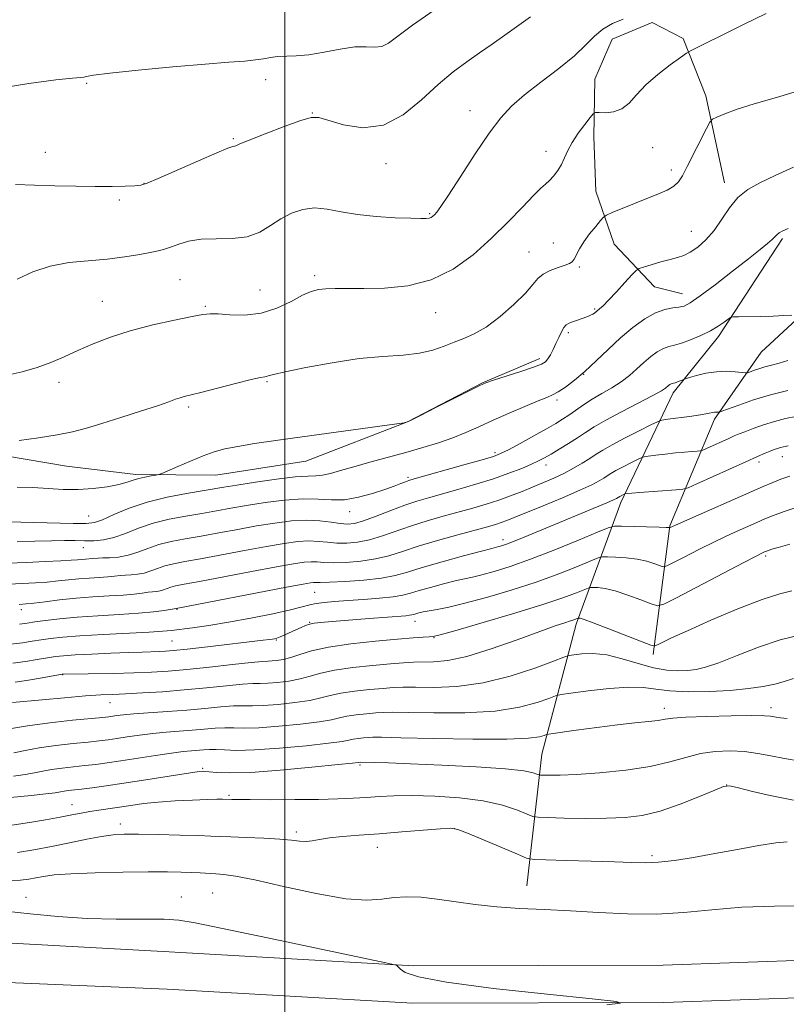
# Model space of a CAD drawing. Extents: x 2142300 to 2145200, y 312300 to 315200.
# Drawn here: x 2143936 to 2144121, y 314008 to 314246 of the extents above; entities that cross this region are included whole.
import ezdxf

# ---------------------------------------------------------------- set-up
doc = ezdxf.new("R2010")
doc.units = 0
doc.header["$MEASUREMENT"] = 0
for name, color, linetype, lineweight in [('DTM HARD BREAKLINE', 7, 'Continuous', 0), ('DTM SPOT ELEVATION', 2, 'Continuous', 13), ('GRID LINE', 7, 'Continuous', 0), ('INDEX CONTOUR', 41, 'Continuous', 13), ('INTERMEDIATE CONTOUR', 44, 'Continuous', 0)]:
    doc.layers.add(name, color=color, linetype=linetype, lineweight=lineweight)

msp = doc.modelspace()

# ---------------------------------------------------------------- linework, layer by layer
at = {"layer": 'DTM HARD BREAKLINE'}
for points in [[(2144105.94, 314206.41, 1161.45), (2144101.49, 314227.38, 1159.45), (2144096.02, 314241.22, 1157.56), (2144088.51, 314245.07, 1156.53), (2144078.93, 314241.07, 1156.67), (2144074.74, 314231.42, 1156.99), (2144074.51, 314217.53, 1158.74), (2144074.98, 314204.36, 1159.31), (2144079.37, 314191.57, 1160.8), (2144089.07, 314181.33, 1162.87), (2144095.85, 314179.61, 1163.26)], [(2144088.79, 314092.65, 1182.39), (2144092.79, 314123.67, 1175.9), (2144103.6, 314149.41, 1170.35), (2144114.85, 314165.54, 1166.93), (2144127.57, 314177.4, 1165.72), (2144131.37, 314190.61, 1164.76), (2144132.63, 314209.14, 1162.8)], [(2144058.3, 314036.83, 1195.24), (2144061.94, 314068.56, 1189.01), (2144070.21, 314099.97, 1182.39), (2144080.99, 314129.27, 1174.48), (2144093.57, 314155.73, 1168.5), (2144104.49, 314169.36, 1166.43), (2144119.95, 314193, 1164.26)], [(2143862.24, 314138.72, 1161.8), (2143881.81, 314140.68, 1160.73), (2143896.74, 314144.37, 1159.59), (2143913.13, 314143.45, 1159.38), (2143927.39, 314141.44, 1160.2), (2143947.36, 314138.05, 1160.88), (2143964.12, 314136.06, 1161.66), (2143983.35, 314135.88, 1162.8), (2144005.04, 314139.28, 1162.76), (2144029.53, 314148.75, 1161.98), (2144047.61, 314158.17, 1161.94), (2144061.45, 314163.99, 1161.59)], [(2143741.29, 314044.34, 1199.84), (2143799.12, 314035.68, 1200.16), (2143851.89, 314028.71, 1200.38), (2143916.43, 314023.98, 1199.7), (2143972.13, 314020.88, 1199.02), (2144031.07, 314017.5, 1197.92), (2144091.2, 314017.68, 1197.78), (2144145.93, 314019.58, 1197.42), (2144221.3, 314027.33, 1197.81), (2144300.62, 314037.65, 1198.74), (2144364.8, 314044.28, 1198.84), (2144439.9, 314051.73, 1199.2), (2144528.82, 314060.34, 1201.05), (2144603.19, 314068.48, 1203.76), (2144679.87, 314075.59, 1206.89), (2144766.89, 314081.71, 1210.1), (2144849.77, 314085.71, 1213.55), (2144915.59, 314086.64, 1216.19), (2144983.27, 314085.09, 1218.57), (2145000, 314084.088, 1218.542)], [(2143741.07, 314034.42, 1199.97), (2143797.77, 314026.02, 1200.36), (2143850.89, 314019.01, 1200.58), (2143915.75, 314014.25, 1199.9), (2143971.68, 314011.89, 1199.22), (2144030.83, 314008.5, 1198.12), (2144091.37, 314008.68, 1197.98), (2144146.55, 314010.6, 1197.62), (2144222.34, 314018.39, 1198.01), (2144301.66, 314028.71, 1198.94), (2144365.71, 314035.33, 1199.04), (2144440.78, 314042.77, 1199.4), (2144529.74, 314051.39, 1201.25), (2144604.1, 314059.53, 1203.96), (2144680.6, 314066.62, 1207.09), (2144767.44, 314072.73, 1210.3), (2144850.03, 314075.96, 1213.75), (2144915.55, 314076.89, 1216.39), (2144982.87, 314075.35, 1218.77), (2145000, 314074.322, 1218.741)]]:
    msp.add_polyline3d(points, dxfattribs=at)
at = {"layer": 'DTM SPOT ELEVATION'}
for p in [(2143952.27, 314230.41, 1152.17), (2143995.4, 314231.29, 1152.43), (2144006.62, 314223.26, 1153.95), (2144044.66, 314223.84, 1155.39), (2143987.61, 314217.07, 1153.83), (2143942.31, 314213.77, 1153.22), (2144062.92, 314214.02, 1157.32), (2144088.63, 314214.84, 1158.99), (2144024.36, 314211.01, 1154.56), (2144093.2, 314209.47, 1159.55), (2143966.09, 314206.24, 1153.96), (2143960.13, 314202.28, 1154.28), (2144034.94, 314198.92, 1155.86), (2144098.02, 314194.69, 1161.2), (2144064.7, 314191.92, 1159.31), (2144058.83, 314189.74, 1159.18), (2144070.96, 314186.06, 1160.2), (2143974.74, 314183.03, 1156.97), (2144007.22, 314183.99, 1157.63), (2143994.04, 314180.54, 1157.01), (2143956.05, 314177.83, 1157.16), (2143980.85, 314176.61, 1157.8), (2144036.36, 314175.08, 1158.7), (2144074.67, 314175.96, 1161.83), (2144068.32, 314170.27, 1162.31), (2143995.68, 314158.47, 1160.16), (2144072.02, 314160.16, 1164), (2143945.56, 314158.28, 1158.52), (2144065.58, 314154.01, 1164.35), (2143976.8, 314152.35, 1160.29), (2144050.67, 314141.27, 1165.69), (2144119.94, 314140.36, 1174.7), (2144062.98, 314138.33, 1168.57), (2144114.28, 314139.08, 1174.39), (2144029.66, 314135.33, 1165.71), (2143952.69, 314126.04, 1163.08), (2144015.62, 314127.06, 1166.63), (2144052.62, 314120.35, 1173.5), (2143951.43, 314118.35, 1166.81), (2144115.87, 314116.36, 1180.28), (2144007.16, 314107.62, 1174.94), (2143936.52, 314103.42, 1172.51), (2143974.04, 314103.52, 1174.09), (2144006, 314100.35, 1177.92), (2144031.34, 314100.62, 1178.65), (2144035.98, 314096.67, 1180.08), (2143972.78, 314095.86, 1177.01), (2143997.93, 314096.09, 1178.13), (2143946.44, 314087.74, 1180.05), (2143957.85, 314080.96, 1182.79), (2144091.5, 314079.6, 1187.5), (2144117.19, 314079.78, 1187.58), (2144018.14, 314065.98, 1190.23), (2143980.22, 314065.14, 1189.81), (2144106.52, 314061.1, 1192.01), (2143986.54, 314058.61, 1191.79), (2143948.68, 314056.38, 1191.24), (2143960.36, 314051.71, 1193.48), (2144002.79, 314049.77, 1193.64), (2144040.95, 314050.58, 1194.06), (2144022.3, 314046.13, 1194.7), (2144088.48, 314044.08, 1193.68), (2143982.64, 314035.1, 1197.01), (2143937.61, 314034, 1197.25), (2143975.05, 314034.09, 1197.36)]:
    msp.add_point(p, dxfattribs=at)
at = {"layer": 'GRID LINE', "flags": 128}
msp.add_lwpolyline([(2144000, 312500), (2144000, 315000)], dxfattribs=at)
at = {"layer": 'INDEX CONTOUR', "flags": 128}
for points, elevation in [([(2144124.641, 314228.789), (2144118.517, 314226.955), (2144113.15, 314225.455), (2144108.99, 314224.129), (2144106.023, 314223.02), (2144104.124, 314222.223), (2144103.091, 314221.714), (2144102.445, 314221), (2144101.631, 314219.469), (2144097.016, 314210.339), (2144095.858, 314208.121), (2144094.885, 314206.644), (2144093.749, 314205.588), (2144092.16, 314204.665), (2144090.048, 314203.728), (2144084.312, 314201.417), (2144078.881, 314199.202), (2144077.532, 314198.622), (2144076.81, 314198.136), (2144076.093, 314197.324), (2144074.923, 314195.895), (2144073.476, 314194.058), (2144072.09, 314192.141), (2144071.029, 314190.434), (2144069.715, 314188.008), (2144069.238, 314187.356), (2144068.601, 314186.927), (2144067.533, 314186.524), (2144065.884, 314185.982), (2144063.98, 314185.269), (2144062.26, 314184.386), (2144061, 314183.299), (2144059.77, 314181.833), (2144057.975, 314179.774), (2144055.212, 314177.049), (2144051.868, 314174.125), (2144048.529, 314171.607), (2144045.648, 314169.931), (2144043.143, 314168.858), (2144040.799, 314167.986), (2144038.401, 314167.01), (2144035.709, 314166.037), (2144032.477, 314165.277), (2144028.492, 314164.851), (2144023.662, 314164.525), (2144017.927, 314163.982), (2144011.428, 314163.008), (2144005.105, 314161.831), (2144000.102, 314160.785), (2143997.233, 314160.13), (2143995.999, 314159.811), (2143995.579, 314159.691), (2143995.182, 314159.628), (2143994.167, 314159.438), (2143991.928, 314158.928), (2143988.152, 314157.988), (2143979.773, 314155.852), (2143975.729, 314154.846), (2143974.744, 314154.557), (2143973.685, 314154.177), (2143972.041, 314153.575), (2143969.32, 314152.634), (2143965.25, 314151.3), (2143960.493, 314149.783), (2143955.934, 314148.357), (2143952.191, 314147.232), (2143948.819, 314146.355), (2143945.103, 314145.604), (2143940.6, 314144.891), (2143935.952, 314144.248)], 1160), ([(2144121.207, 314156.324), (2144117.029, 314155.259), (2144112.949, 314154.011), (2144109.392, 314152.782), (2144105.343, 314151.285), (2144104.773, 314151.095), (2144104.573, 314151.082), (2144104.336, 314151.106), (2144103.985, 314151.113), (2144103.529, 314151.072), (2144101.896, 314150.751), (2144100.151, 314150.451), (2144097.55, 314150.065), (2144092.296, 314149.345), (2144090.89, 314149.127), (2144089.829, 314148.775), (2144088.205, 314147.99), (2144085.404, 314146.587), (2144082.001, 314144.855), (2144078.869, 314143.201), (2144076.646, 314141.924), (2144075.041, 314140.903), (2144073.532, 314139.91), (2144071.702, 314138.771), (2144069.567, 314137.536), (2144067.25, 314136.313), (2144064.852, 314135.18), (2144062.383, 314134.111), (2144059.831, 314133.054), (2144057.182, 314131.971), (2144054.424, 314130.89), (2144051.545, 314129.849), (2144048.523, 314128.877), (2144045.313, 314127.936), (2144038.156, 314125.959), (2144034.323, 314124.859), (2144030.532, 314123.671), (2144023.552, 314121.216), (2144020.419, 314120.265), (2144017.543, 314119.684), (2144014.913, 314119.443), (2144012.514, 314119.469), (2144010.304, 314119.675), (2144008.13, 314119.913), (2144005.81, 314120.023), (2144003.143, 314119.868), (2143999.842, 314119.425), (2143995.6, 314118.697), (2143990.313, 314117.72), (2143979.65, 314115.721), (2143975.875, 314115.037), (2143973.168, 314114.518), (2143971.104, 314114.006), (2143969.317, 314113.395), (2143967.672, 314112.772), (2143966.091, 314112.27), (2143964.523, 314111.985), (2143963.003, 314111.853), (2143961.594, 314111.768), (2143960.308, 314111.65), (2143958.964, 314111.501), (2143957.332, 314111.349), (2143955.256, 314111.208), (2143952.862, 314111.058), (2143950.351, 314110.868), (2143947.87, 314110.621), (2143945.373, 314110.35), (2143942.756, 314110.104), (2143939.929, 314109.916), (2143933.443, 314109.573)], 1170), ([(2144121.728, 314119.212), (2144118.94, 314118.451), (2144117.365, 314117.986), (2144116.117, 314117.566), (2144115.608, 314117.359), (2144115.132, 314117.137), (2144113.732, 314116.429), (2144110.606, 314114.804), (2144094.285, 314106.199), (2144091.383, 314104.732), (2144089.832, 314104.38), (2144088.307, 314104.844), (2144085.812, 314105.815), (2144082.695, 314106.963), (2144079.639, 314107.948), (2144077.201, 314108.517), (2144075.444, 314108.747), (2144074.31, 314108.802), (2144073.668, 314108.796), (2144073.104, 314108.656), (2144070.279, 314107.5), (2144067.041, 314106.3), (2144061.929, 314104.595), (2144054.84, 314102.418), (2144047.241, 314100.173), (2144040.988, 314098.362), (2144037.419, 314097.35), (2144035.783, 314096.953), (2144034.811, 314096.851), (2144033.38, 314096.765), (2144030.959, 314096.598), (2144027.163, 314096.293), (2144021.86, 314095.81), (2144015.932, 314095.159), (2144010.51, 314094.365), (2144006.461, 314093.472), (2144003.591, 314092.595), (2144001.439, 314091.875), (2143999.628, 314091.411), (2143998.114, 314091.167), (2143996.938, 314091.068), (2143995.994, 314091.034), (2143994.588, 314090.951), (2143991.878, 314090.697), (2143987.351, 314090.2), (2143981.807, 314089.579), (2143976.371, 314089.004), (2143971.859, 314088.603), (2143967.849, 314088.354), (2143963.603, 314088.194), (2143958.674, 314088.073), (2143946.514, 314087.857), (2143946.369, 314087.838), (2143941.55, 314087.004), (2143938.198, 314086.435), (2143934.977, 314085.918)], 1180), ([(2144124.215, 314066.848), (2144120.456, 314067.51), (2144117.104, 314068.177), (2144113.992, 314068.767), (2144110.819, 314069.19), (2144107.368, 314069.36), (2144103.749, 314069.216), (2144100.157, 314068.698), (2144096.66, 314067.796), (2144092.823, 314066.69), (2144088.084, 314065.607), (2144082.159, 314064.735), (2144075.871, 314064.104), (2144070.317, 314063.705), (2144066.353, 314063.518), (2144063.838, 314063.474), (2144062.396, 314063.493), (2144061.646, 314063.519), (2144061.225, 314063.593), (2144060.772, 314063.771), (2144059.836, 314064.098), (2144057.605, 314064.535), (2144053.177, 314065.021), (2144046.117, 314065.499), (2144037.865, 314065.928), (2144030.326, 314066.263), (2144024.991, 314066.474), (2144021.688, 314066.588), (2144018.344, 314066.662), (2144017.695, 314066.579), (2144016.35, 314066.429), (2144012.828, 314066.059), (2144006.527, 314065.421), (2143998.87, 314064.712), (2143991.785, 314064.192), (2143986.777, 314064.043), (2143983.643, 314064.155), (2143981.755, 314064.337), (2143980.446, 314064.419), (2143978.882, 314064.305), (2143976.189, 314063.921), (2143966.482, 314062.381), (2143961.232, 314061.56), (2143956.908, 314060.92), (2143953.558, 314060.46), (2143951.028, 314060.142), (2143947.811, 314059.771), (2143946.806, 314059.634), (2143945.919, 314059.476), (2143944.639, 314059.267), (2143942.381, 314058.979), (2143938.84, 314058.603), (2143931.356, 314057.874)], 1190)]:
    msp.add_lwpolyline(points, dxfattribs=dict(at, elevation=elevation))
at = {"layer": 'INTERMEDIATE CONTOUR', "flags": 128}
for points, elevation in [([(2144036.035, 314248.079), (2144030.753, 314244.407), (2144024.984, 314240.094), (2144023.362, 314239.289), (2144021.676, 314239.124), (2144019.59, 314239.224), (2144016.854, 314239.172), (2144013.347, 314238.677), (2144009.48, 314237.943), (2144005.795, 314237.301), (2144002.725, 314236.994), (2143998.252, 314236.839), (2143996.561, 314236.634), (2143994.898, 314236.333), (2143992.948, 314236.028), (2143990.341, 314235.771), (2143986.494, 314235.478), (2143980.771, 314235.027), (2143972.973, 314234.348), (2143964.657, 314233.566), (2143957.812, 314232.858), (2143953.897, 314232.363), (2143952.224, 314232.065), (2143951.577, 314231.916), (2143950.779, 314231.836), (2143948.846, 314231.663), (2143944.845, 314231.204), (2143938.326, 314230.334), (2143930.793, 314229.186)], 1152), ([(2144116.056, 314247.221), (2144110.553, 314244.587), (2144106.689, 314242.695), (2144099.713, 314239.213), (2144097.939, 314238.307), (2144096.812, 314237.636), (2144095.365, 314236.625), (2144092.912, 314234.855), (2144089.884, 314232.531), (2144086.99, 314230.015), (2144084.756, 314227.642), (2144082.967, 314225.644), (2144081.225, 314224.226), (2144079.259, 314223.513), (2144077.323, 314223.311), (2144075.798, 314223.344), (2144074.922, 314223.338), (2144074.348, 314223.021), (2144073.584, 314222.12), (2144072.288, 314220.472), (2144070.71, 314218.355), (2144069.255, 314216.154), (2144068.213, 314214.179), (2144067.445, 314212.434), (2144066.694, 314210.841), (2144065.776, 314209.356), (2144064.756, 314208.034), (2144063.763, 314206.956), (2144062.841, 314206.104), (2144061.691, 314205.069), (2144059.928, 314203.341), (2144057.267, 314200.563), (2144053.819, 314196.988), (2144049.798, 314193.018), (2144045.375, 314189.066), (2144040.55, 314185.565), (2144035.279, 314182.956), (2144029.621, 314181.534), (2144024.027, 314181.005), (2144019.052, 314180.931), (2144015.119, 314180.939), (2144012.136, 314180.925), (2144009.883, 314180.856), (2144008.104, 314180.671), (2144006.39, 314180.205), (2144004.3, 314179.271), (2144001.498, 314177.798), (2143998.096, 314176.186), (2143994.31, 314174.958), (2143990.4, 314174.483), (2143986.784, 314174.54), (2143983.918, 314174.759), (2143982.009, 314174.823), (2143980.264, 314174.626), (2143977.637, 314174.118), (2143973.41, 314173.268), (2143968.152, 314172.118), (2143962.762, 314170.73), (2143957.961, 314169.175), (2143953.794, 314167.54), (2143950.127, 314165.919), (2143946.814, 314164.398), (2143943.623, 314163.021), (2143940.306, 314161.823), (2143936.708, 314160.822), (2143933.047, 314159.969)], 1158), ([(2144059.189, 314246.429), (2144053.045, 314242.017), (2144050.002, 314239.856), (2144046.956, 314237.735), (2144043.857, 314235.6), (2144040.582, 314233.178), (2144036.986, 314230.143), (2144032.962, 314226.396), (2144028.531, 314222.761), (2144023.752, 314220.283), (2144018.779, 314219.685), (2144014.154, 314220.379), (2144008.213, 314222.128), (2144006.377, 314222.164), (2144003.846, 314221.459), (2143999.865, 314220.013), (2143995.301, 314218.251), (2143991.423, 314216.701), (2143989.176, 314215.765), (2143988.215, 314215.346), (2143987.869, 314215.215), (2143987.46, 314215.125), (2143986.286, 314214.73), (2143983.635, 314213.659), (2143979.163, 314211.719), (2143969.513, 314207.45), (2143966.843, 314206.317), (2143965.307, 314205.851), (2143963.835, 314205.704), (2143961.549, 314205.596), (2143958.349, 314205.507), (2143954.324, 314205.484), (2143949.619, 314205.559), (2143944.592, 314205.702), (2143939.653, 314205.87), (2143935.1, 314205.996)], 1154), ([(2144081.517, 314245.895), (2144078.965, 314244.811), (2144076.633, 314243.478), (2144074.647, 314241.791), (2144072.568, 314239.675), (2144069.809, 314237.063), (2144066.013, 314233.963), (2144061.739, 314230.68), (2144057.775, 314227.594), (2144054.673, 314224.899), (2144052.04, 314222.056), (2144049.246, 314218.34), (2144045.879, 314213.351), (2144042.398, 314207.984), (2144039.478, 314203.457), (2144037.619, 314200.678), (2144036.611, 314199.311), (2144036.07, 314198.707), (2144035.663, 314198.327), (2144035.262, 314198.053), (2144034.789, 314197.875), (2144034.103, 314197.784), (2144032.794, 314197.776), (2144030.388, 314197.84), (2144026.615, 314197.983), (2144022.057, 314198.262), (2144017.497, 314198.745), (2144013.554, 314199.435), (2144010.18, 314200.074), (2144007.158, 314200.342), (2144004.307, 314199.99), (2144001.597, 314199.069), (2143999.031, 314197.707), (2143996.564, 314196.073), (2143993.957, 314194.505), (2143990.919, 314193.382), (2143987.291, 314192.95), (2143983.425, 314192.905), (2143979.802, 314192.806), (2143976.81, 314192.33), (2143974.46, 314191.618), (2143972.666, 314190.926), (2143971.28, 314190.443), (2143969.866, 314190.08), (2143967.922, 314189.679), (2143965.068, 314189.132), (2143961.408, 314188.525), (2143957.176, 314187.993), (2143952.599, 314187.602), (2143947.93, 314187.138), (2143943.413, 314186.317), (2143939.261, 314184.946), (2143935.52, 314183.181)], 1156), ([(2144122.588, 314210.166), (2144118.172, 314208.15), (2144114.525, 314206.427), (2144111.601, 314204.768), (2144109.216, 314202.819), (2144107.187, 314200.345), (2144105.335, 314197.595), (2144103.479, 314194.935), (2144101.499, 314192.677), (2144099.514, 314190.904), (2144097.699, 314189.646), (2144096.151, 314188.88), (2144094.639, 314188.397), (2144092.85, 314187.938), (2144090.612, 314187.317), (2144088.305, 314186.637), (2144086.45, 314186.076), (2144085.376, 314185.711), (2144084.654, 314185.216), (2144083.666, 314184.168), (2144081.981, 314182.313), (2144079.932, 314180.081), (2144078.04, 314178.072), (2144076.708, 314176.743), (2144075.872, 314175.988), (2144074.633, 314174.964), (2144074.237, 314174.713), (2144073.705, 314174.457), (2144073.011, 314174.175), (2144070.053, 314173.086), (2144069.105, 314172.75), (2144068.379, 314172.481), (2144067.803, 314172.125), (2144067.265, 314171.492), (2144066.672, 314170.447), (2144066.026, 314169.104), (2144065.346, 314167.634), (2144064.658, 314166.198), (2144063.998, 314164.918), (2144063.403, 314163.905), (2144062.82, 314163.207), (2144061.831, 314162.627), (2144059.927, 314161.906), (2144056.846, 314160.875), (2144050.325, 314158.779), (2144048.488, 314158.166), (2144047.006, 314157.536), (2144044.723, 314156.396), (2144036.393, 314152.161), (2144032.523, 314150.208), (2144030.254, 314149.087), (2144029.293, 314148.64), (2144029.026, 314148.541), (2144028.775, 314148.495), (2144004.201, 314145.132), (2143997.851, 314144.243), (2143992.693, 314143.484), (2143988.652, 314142.82), (2143985.574, 314142.2), (2143982.986, 314141.491), (2143980.332, 314140.542), (2143977.254, 314139.279), (2143974.186, 314137.945), (2143970.385, 314136.254), (2143969.656, 314135.997), (2143968.945, 314135.867), (2143967.779, 314135.682), (2143966.3, 314135.41), (2143964.801, 314135.058), (2143963.459, 314134.632), (2143961.991, 314134.149), (2143960.001, 314133.625), (2143957.208, 314133.093), (2143953.83, 314132.648), (2143950.2, 314132.404), (2143946.587, 314132.43), (2143942.974, 314132.63), (2143939.278, 314132.866), (2143935.459, 314133.016)], 1162), ([(2144121.343, 314195.347), (2144120.023, 314194.814), (2144119.152, 314194.33), (2144118.589, 314193.886), (2144117.447, 314192.722), (2144116.359, 314191.756), (2144114.564, 314190.283), (2144111.783, 314188.072), (2144107.931, 314185.06), (2144103.734, 314181.823), (2144100.113, 314179.104), (2144097.733, 314177.456), (2144096.232, 314176.68), (2144094.992, 314176.393), (2144093.495, 314176.227), (2144091.627, 314175.879), (2144089.374, 314175.064), (2144086.746, 314173.572), (2144083.866, 314171.489), (2144080.878, 314168.978), (2144077.915, 314166.214), (2144075.046, 314163.432), (2144072.326, 314160.882), (2144069.819, 314158.772), (2144067.63, 314157.139), (2144065.869, 314155.979), (2144064.53, 314155.232), (2144063.123, 314154.61), (2144061.037, 314153.77), (2144057.871, 314152.464), (2144054.047, 314150.839), (2144050.196, 314149.139), (2144046.789, 314147.564), (2144043.666, 314146.14), (2144040.509, 314144.846), (2144037.052, 314143.658), (2144033.257, 314142.521), (2144029.138, 314141.371), (2144020.467, 314138.982), (2144016.599, 314137.888), (2144013.451, 314136.966), (2144010.981, 314136.272), (2144009.061, 314135.856), (2144007.458, 314135.718), (2144005.528, 314135.663), (2144002.526, 314135.446), (2143998.03, 314134.9), (2143992.92, 314134.168), (2143988.405, 314133.474), (2143985.309, 314132.974), (2143976.289, 314131.493), (2143971.606, 314130.597), (2143966.797, 314129.389), (2143962.448, 314127.883), (2143958.807, 314126.348), (2143956.044, 314125.118), (2143954.114, 314124.441), (2143952.124, 314124.211), (2143948.965, 314124.236), (2143933.242, 314124.584)], 1164), ([(2144122.24, 314174.494), (2144120.248, 314174.381), (2144117.675, 314174.27), (2144114.662, 314174.181), (2144109.373, 314174.075), (2144108.066, 314174.033), (2144107.412, 314173.883), (2144106.848, 314173.495), (2144105.905, 314172.782), (2144104.485, 314171.812), (2144102.581, 314170.695), (2144100.247, 314169.547), (2144097.792, 314168.508), (2144095.587, 314167.723), (2144093.892, 314167.269), (2144092.536, 314166.943), (2144091.238, 314166.471), (2144089.779, 314165.642), (2144088.18, 314164.485), (2144086.52, 314163.09), (2144084.848, 314161.547), (2144083.081, 314159.949), (2144081.101, 314158.39), (2144078.842, 314156.939), (2144076.445, 314155.563), (2144074.103, 314154.205), (2144071.974, 314152.833), (2144070.089, 314151.514), (2144068.443, 314150.344), (2144066.963, 314149.358), (2144065.305, 314148.355), (2144063.056, 314147.075), (2144059.997, 314145.372), (2144056.688, 314143.549), (2144053.882, 314142.022), (2144052.021, 314141.067), (2144050.296, 314140.396), (2144047.583, 314139.581), (2144043.185, 314138.33), (2144031.179, 314134.958), (2144029.91, 314134.58), (2144029.09, 314134.284), (2144027.987, 314133.852), (2144026.36, 314133.232), (2144024.089, 314132.416), (2144021.135, 314131.441), (2144017.784, 314130.533), (2144014.405, 314129.963), (2144011.236, 314129.897), (2144008.008, 314130.08), (2144004.324, 314130.152), (2143999.942, 314129.845), (2143995.253, 314129.249), (2143990.803, 314128.549), (2143986.977, 314127.89), (2143983.518, 314127.272), (2143980.009, 314126.66), (2143976.151, 314126.008), (2143972.126, 314125.237), (2143968.233, 314124.262), (2143964.715, 314123.054), (2143961.581, 314121.822), (2143958.783, 314120.83), (2143956.264, 314120.279), (2143953.942, 314120.073), (2143951.727, 314120.054), (2143949.488, 314120.078), (2143946.932, 314120.091), (2143943.731, 314120.06), (2143939.73, 314119.963), (2143935.479, 314119.822)], 1166), ([(2144121.262, 314163.566), (2144119.158, 314162.881), (2144117.336, 314162.395), (2144115.707, 314161.976), (2144114.216, 314161.527), (2144112.951, 314161.094), (2144112.034, 314160.756), (2144111.494, 314160.577), (2144111.001, 314160.547), (2144108.571, 314160.809), (2144106.452, 314160.924), (2144104.012, 314160.833), (2144101.505, 314160.443), (2144099.237, 314159.901), (2144097.529, 314159.414), (2144096.584, 314159.132), (2144096.137, 314158.987), (2144094.668, 314158.39), (2144094.088, 314158.177), (2144093.668, 314158.052), (2144093.367, 314157.974), (2144093.104, 314157.878), (2144092.812, 314157.712), (2144092.492, 314157.48), (2144091.738, 314156.85), (2144090.773, 314156.225), (2144088.717, 314155.084), (2144081.16, 314151.171), (2144077.347, 314149.133), (2144074.549, 314147.496), (2144072.467, 314146.148), (2144070.551, 314144.867), (2144068.39, 314143.498), (2144066.158, 314142.142), (2144064.167, 314140.967), (2144062.609, 314140.075), (2144061.182, 314139.33), (2144059.459, 314138.53), (2144057.089, 314137.52), (2144054.032, 314136.329), (2144050.323, 314135.027), (2144046.079, 314133.696), (2144041.735, 314132.429), (2144034.635, 314130.445), (2144031.859, 314129.614), (2144028.942, 314128.62), (2144025.532, 314127.336), (2144022.018, 314125.984), (2144018.972, 314124.871), (2144016.78, 314124.239), (2144015.094, 314124.048), (2144013.377, 314124.188), (2144011.191, 314124.532), (2144008.474, 314124.888), (2144005.264, 314125.045), (2144001.601, 314124.844), (2143997.555, 314124.335), (2143993.201, 314123.623), (2143988.645, 314122.805), (2143984.105, 314121.966), (2143979.829, 314121.19), (2143976.013, 314120.523), (2143972.647, 314119.877), (2143969.668, 314119.134), (2143967.007, 314118.224), (2143964.557, 314117.296), (2143962.205, 314116.549), (2143959.891, 314116.127), (2143957.784, 314115.957), (2143956.109, 314115.901), (2143955.005, 314115.852), (2143953.632, 314115.738), (2143951.964, 314115.63), (2143951.027, 314115.559), (2143950.022, 314115.464), (2143948.529, 314115.343), (2143946.031, 314115.197), (2143942.228, 314115.029), (2143937.706, 314114.843), (2143933.27, 314114.646)], 1168), ([(2144123.158, 314150.067), (2144120.638, 314149.512), (2144118.032, 314148.832), (2144115.378, 314147.997), (2144112.907, 314147.127), (2144110.887, 314146.368), (2144109.473, 314145.815), (2144108.332, 314145.336), (2144107.005, 314144.75), (2144101.649, 314142.33), (2144100.724, 314141.925), (2144100.146, 314141.759), (2144099.416, 314141.692), (2144098.143, 314141.602), (2144096.345, 314141.457), (2144094.144, 314141.243), (2144091.706, 314140.961), (2144089.391, 314140.668), (2144087.6, 314140.429), (2144086.575, 314140.276), (2144085.896, 314140.069), (2144084.984, 314139.633), (2144083.433, 314138.856), (2144081.55, 314137.897), (2144079.816, 314136.982), (2144078.585, 314136.275), (2144077.697, 314135.71), (2144076.862, 314135.16), (2144075.765, 314134.495), (2144073.996, 314133.571), (2144071.12, 314132.239), (2144066.948, 314130.444), (2144062.271, 314128.493), (2144055.291, 314125.625), (2144053.483, 314124.904), (2144052.159, 314124.421), (2144050.786, 314123.983), (2144048.869, 314123.434), (2144041.677, 314121.471), (2144036.788, 314120.105), (2144032.125, 314118.719), (2144028.325, 314117.48), (2144025.085, 314116.449), (2144021.867, 314115.658), (2144018.305, 314115.129), (2144014.731, 314114.838), (2144011.651, 314114.75), (2144009.418, 314114.818), (2144007.786, 314114.939), (2144006.357, 314115.002), (2144004.685, 314114.893), (2144002.128, 314114.515), (2143997.998, 314113.771), (2143991.981, 314112.635), (2143979.47, 314110.25), (2143975.737, 314109.552), (2143973.689, 314109.158), (2143972.54, 314108.878), (2143971.626, 314108.566), (2143970.786, 314108.248), (2143969.978, 314107.991), (2143969.154, 314107.842), (2143967.079, 314107.635), (2143965.611, 314107.447), (2143963.654, 314107.207), (2143961.033, 314106.959), (2143957.654, 314106.731), (2143953.76, 314106.487), (2143949.674, 314106.178), (2143945.72, 314105.777), (2143942.217, 314105.357), (2143939.482, 314105.011), (2143937.63, 314104.803), (2143935.973, 314104.665)], 1172), ([(2144121.332, 314142.987), (2144120.191, 314142.747), (2144119.445, 314142.555), (2144118.735, 314142.331), (2144117.939, 314142.039), (2144116.994, 314141.662), (2144115.785, 314141.155), (2144113.964, 314140.362), (2144111.133, 314139.101), (2144099.284, 314133.748), (2144097.239, 314132.852), (2144095.958, 314132.486), (2144094.345, 314132.337), (2144085.494, 314131.72), (2144083.644, 314131.572), (2144082.688, 314131.481), (2144082.071, 314131.4), (2144081.94, 314131.36), (2144080.763, 314130.763), (2144079.924, 314130.258), (2144079.191, 314129.92), (2144077.577, 314129.228), (2144058.653, 314121.348), (2144055.481, 314120.044), (2144053.423, 314119.238), (2144052.248, 314118.826), (2144051.598, 314118.64), (2144049.891, 314118.218), (2144047.385, 314117.564), (2144043.098, 314116.415), (2144037.933, 314114.994), (2144033.126, 314113.608), (2144029.547, 314112.505), (2144026.597, 314111.676), (2144023.315, 314111.051), (2144019.068, 314110.573), (2144014.55, 314110.233), (2144010.787, 314110.031), (2144008.532, 314109.96), (2144007.441, 314109.965), (2144006.903, 314109.98), (2144006.227, 314109.918), (2144004.415, 314109.604), (2144000.396, 314108.846), (2143973.786, 314103.699), (2143970.914, 314103.244), (2143968.345, 314102.913), (2143964.733, 314102.57), (2143960.089, 314102.258), (2143954.947, 314101.955), (2143949.973, 314101.621), (2143945.726, 314101.233), (2143942.32, 314100.834), (2143939.764, 314100.482), (2143937.921, 314100.214), (2143936.082, 314099.973)], 1174), ([(2144121.701, 314135.644), (2144119.544, 314134.876), (2144117.624, 314134.121), (2144115.315, 314133.138), (2144094.152, 314123.849), (2144092.718, 314123.2), (2144092.681, 314123.211), (2144092.537, 314123.237), (2144091.882, 314123.279), (2144090.236, 314123.342), (2144081.172, 314123.584), (2144079.455, 314123.567), (2144077.948, 314123.192), (2144075.36, 314122.136), (2144070.809, 314120.223), (2144065.05, 314117.854), (2144059.246, 314115.578), (2144054.353, 314113.831), (2144050.475, 314112.61), (2144047.508, 314111.801), (2144045.275, 314111.277), (2144043.311, 314110.861), (2144041.076, 314110.361), (2144038.216, 314109.647), (2144035.12, 314108.815), (2144032.358, 314108.022), (2144030.293, 314107.392), (2144028.438, 314106.909), (2144026.094, 314106.524), (2144022.785, 314106.196), (2144018.925, 314105.911), (2144015.149, 314105.661), (2144011.977, 314105.433), (2144009.458, 314105.198), (2144007.525, 314104.924), (2144005.994, 314104.571), (2144004.211, 314104.075), (2144001.409, 314103.366), (2143997.086, 314102.417), (2143991.815, 314101.365), (2143986.441, 314100.387), (2143981.682, 314099.627), (2143977.769, 314099.076), (2143972.714, 314098.418), (2143970.58, 314098.207), (2143967.308, 314097.993), (2143956.191, 314097.43), (2143950.607, 314097.11), (2143946.47, 314096.792), (2143943.54, 314096.47), (2143941.264, 314096.146), (2143939.131, 314095.811), (2143936.787, 314095.46), (2143933.921, 314095.091)], 1176), ([(2144124.688, 314128.549), (2144120.366, 314127.074), (2144117.557, 314126.072), (2144115.669, 314125.329), (2144113.734, 314124.492), (2144110.999, 314123.286), (2144107.552, 314121.728), (2144103.696, 314119.908), (2144099.765, 314117.952), (2144096.22, 314116.123), (2144093.556, 314114.721), (2144092.069, 314113.97), (2144091.275, 314113.79), (2144090.495, 314114.027), (2144089.175, 314114.527), (2144087.289, 314115.121), (2144084.937, 314115.645), (2144082.281, 314115.971), (2144079.728, 314116.13), (2144077.741, 314116.193), (2144076.561, 314116.182), (2144075.525, 314115.923), (2144073.748, 314115.198), (2144070.544, 314113.861), (2144066.046, 314112.077), (2144060.588, 314110.087), (2144054.566, 314108.12), (2144048.612, 314106.356), (2144043.418, 314104.961), (2144039.508, 314104.048), (2144036.731, 314103.503), (2144034.766, 314103.16), (2144033.334, 314102.879), (2144032.305, 314102.636), (2144031.59, 314102.436), (2144031.083, 314102.281), (2144030.628, 314102.162), (2144030.053, 314102.068), (2144029.14, 314101.98), (2144020.353, 314101.303), (2144011.382, 314100.582), (2144008.647, 314100.348), (2144007.052, 314100.162), (2144006.003, 314099.937), (2144004.996, 314099.599), (2144003.902, 314099.149), (2144002.681, 314098.599), (2144000.009, 314097.374), (2143998.885, 314096.883), (2143998.09, 314096.578), (2143997.515, 314096.416), (2143996.994, 314096.323), (2143996.274, 314096.224), (2143994.758, 314096.037), (2143981.368, 314094.448), (2143976.443, 314093.885), (2143973.208, 314093.545), (2143971.239, 314093.386), (2143969.742, 314093.322), (2143965.649, 314093.215), (2143962.373, 314093.108), (2143958.081, 314092.94), (2143953.476, 314092.734), (2143949.466, 314092.523), (2143946.687, 314092.326), (2143944.693, 314092.106), (2143942.764, 314091.812), (2143940.341, 314091.407), (2143937.493, 314090.948), (2143934.449, 314090.505)], 1178), ([(2144122.197, 314107.995), (2144119.323, 314107.271), (2144115.049, 314105.891), (2144109.158, 314103.599), (2144102.697, 314100.869), (2144097.027, 314098.363), (2144093.194, 314096.603), (2144090.974, 314095.527), (2144089.825, 314094.934), (2144089.158, 314094.681), (2144088.197, 314094.87), (2144086.12, 314095.661), (2144078.102, 314098.805), (2144074.34, 314100.251), (2144072.118, 314101.062), (2144071.16, 314101.364), (2144070.879, 314101.411), (2144070.774, 314101.41), (2144070.682, 314101.387), (2144070.22, 314101.198), (2144069.682, 314101), (2144068.821, 314100.714), (2144067.476, 314100.291), (2144065.195, 314099.529), (2144061.454, 314098.19), (2144056.012, 314096.177), (2144049.761, 314093.955), (2144043.88, 314092.13), (2144039.287, 314091.148), (2144035.868, 314090.816), (2144031.025, 314090.743), (2144028.627, 314090.616), (2144025.452, 314090.369), (2144021.149, 314089.979), (2144016.366, 314089.454), (2144012.002, 314088.815), (2144008.708, 314088.093), (2144006.144, 314087.362), (2144003.717, 314086.712), (2144001.007, 314086.213), (2143998.256, 314085.877), (2143995.879, 314085.697), (2143994.086, 314085.645), (2143992.307, 314085.609), (2143989.772, 314085.449), (2143985.927, 314085.077), (2143981.085, 314084.573), (2143975.779, 314084.061), (2143970.511, 314083.646), (2143965.674, 314083.339), (2143961.634, 314083.131), (2143958.534, 314082.998), (2143955.63, 314082.857), (2143951.955, 314082.608), (2143946.927, 314082.195), (2143941.489, 314081.712), (2143934.354, 314081.041)], 1182), ([(2144124.024, 314097.313), (2144119.369, 314096.164), (2144114.162, 314094.392), (2144109, 314092.38), (2144104.593, 314090.637), (2144101.43, 314089.549), (2144099.125, 314089.006), (2144097.074, 314088.773), (2144094.763, 314088.684), (2144092.041, 314088.836), (2144088.848, 314089.395), (2144085.191, 314090.425), (2144081.328, 314091.605), (2144077.586, 314092.513), (2144074.263, 314092.846), (2144071.56, 314092.76), (2144069.652, 314092.535), (2144068.501, 314092.342), (2144067.224, 314091.943), (2144064.728, 314090.998), (2144060.245, 314089.322), (2144054.313, 314087.367), (2144047.799, 314085.745), (2144041.495, 314084.908), (2144035.914, 314084.673), (2144031.496, 314084.703), (2144028.462, 314084.71), (2144026.149, 314084.628), (2144023.674, 314084.444), (2144020.418, 314084.147), (2144016.797, 314083.75), (2144013.493, 314083.266), (2144010.955, 314082.714), (2144008.695, 314082.129), (2144005.995, 314081.548), (2144002.385, 314081.015), (2143998.399, 314080.587), (2143994.818, 314080.326), (2143992.178, 314080.257), (2143990.027, 314080.265), (2143987.665, 314080.202), (2143984.545, 314079.956), (2143980.709, 314079.585), (2143976.351, 314079.184), (2143971.723, 314078.832), (2143963.633, 314078.278), (2143961.099, 314078.054), (2143959.494, 314077.864), (2143957.584, 314077.588), (2143956.15, 314077.431), (2143948.857, 314076.738), (2143943.342, 314076.155), (2143937.969, 314075.449), (2143933.65, 314074.663)], 1184), ([(2144122.587, 314086.814), (2144120.095, 314085.999), (2144118.089, 314085.467), (2144115.313, 314084.906), (2144111.736, 314084.38), (2144107.364, 314083.957), (2144102.324, 314083.7), (2144097.219, 314083.649), (2144092.769, 314083.833), (2144089.411, 314084.236), (2144086.449, 314084.637), (2144082.901, 314084.765), (2144078.158, 314084.442), (2144073.095, 314083.859), (2144068.958, 314083.298), (2144066.588, 314082.947), (2144065.203, 314082.621), (2144063.614, 314082.04), (2144060.82, 314081.037), (2144056.537, 314079.881), (2144050.672, 314078.959), (2144043.393, 314078.548), (2144035.921, 314078.516), (2144029.742, 314078.625), (2144025.899, 314078.678), (2144023.672, 314078.639), (2144021.899, 314078.516), (2144019.687, 314078.315), (2144017.228, 314078.045), (2144014.985, 314077.717), (2144013.201, 314077.336), (2144011.247, 314076.896), (2144008.273, 314076.385), (2144003.764, 314075.817), (2143998.541, 314075.298), (2143993.757, 314074.955), (2143990.269, 314074.868), (2143987.746, 314074.923), (2143985.56, 314074.954), (2143983.192, 314074.837), (2143980.558, 314074.61), (2143977.683, 314074.35), (2143971.398, 314073.866), (2143968.155, 314073.561), (2143964.975, 314073.167), (2143962.025, 314072.736), (2143959.477, 314072.344), (2143957.385, 314072.036), (2143955.289, 314071.775), (2143952.605, 314071.492), (2143948.954, 314071.132), (2143944.787, 314070.68), (2143940.761, 314070.132), (2143937.397, 314069.499), (2143934.668, 314068.866)], 1186), ([(2144121.093, 314077.161), (2144119.497, 314077.377), (2144118.463, 314077.529), (2144117.045, 314077.764), (2144115.598, 314077.848), (2144112.582, 314077.872), (2144107.572, 314077.813), (2144101.745, 314077.679), (2144096.682, 314077.489), (2144093.524, 314077.257), (2144091.644, 314077), (2144089.983, 314076.733), (2144087.642, 314076.456), (2144084.403, 314076.116), (2144080.218, 314075.643), (2144075.213, 314075.007), (2144070.231, 314074.333), (2144064.09, 314073.47), (2144063.109, 314073.289), (2144062.502, 314073.083), (2144061.393, 314072.752), (2144058.76, 314072.395), (2144053.546, 314072.172), (2144045.292, 314072.189), (2144035.929, 314072.359), (2144027.987, 314072.548), (2144023.336, 314072.644), (2144021.195, 314072.65), (2144020.121, 314072.589), (2144018.955, 314072.483), (2144017.659, 314072.341), (2144016.477, 314072.167), (2144015.447, 314071.958), (2144013.799, 314071.662), (2144010.55, 314071.223), (2144005.143, 314070.619), (2143998.683, 314070.008), (2143992.697, 314069.584), (2143988.361, 314069.48), (2143985.466, 314069.58), (2143983.454, 314069.706), (2143981.838, 314069.718), (2143980.406, 314069.636), (2143977.485, 314069.391), (2143975.492, 314069.197), (2143972.675, 314068.844), (2143968.852, 314068.28), (2143960.49, 314066.974), (2143957.187, 314066.485), (2143954.429, 314066.118), (2143951.816, 314065.817), (2143949.06, 314065.528), (2143946.299, 314065.226), (2143943.783, 314064.883), (2143941.658, 314064.488), (2143939.654, 314064.066), (2143937.395, 314063.655), (2143934.59, 314063.276)], 1188), ([(2144122.623, 314057.447), (2144117.005, 314058.612), (2144112.367, 314059.689), (2144109.056, 314060.507), (2144107.164, 314060.908), (2144105.753, 314060.752), (2144103.632, 314059.907), (2144099.954, 314058.347), (2144095.26, 314056.482), (2144090.437, 314054.829), (2144086.13, 314053.785), (2144082.017, 314053.274), (2144077.537, 314053.102), (2144072.388, 314053.096), (2144067.314, 314053.169), (2144063.316, 314053.257), (2144061.053, 314053.338), (2144059.781, 314053.555), (2144058.413, 314054.095), (2144056.044, 314055.063), (2144052.506, 314056.236), (2144047.821, 314057.309), (2144042.141, 314058.041), (2144036.152, 314058.441), (2144030.671, 314058.581), (2144026.302, 314058.533), (2144022.79, 314058.367), (2144019.667, 314058.151), (2144016.472, 314057.948), (2144012.772, 314057.781), (2144008.144, 314057.665), (2144002.431, 314057.609), (2143996.549, 314057.598), (2143991.682, 314057.609), (2143987.259, 314057.643), (2143984.967, 314057.706), (2143983.614, 314057.696), (2143981.271, 314057.636), (2143977.757, 314057.505), (2143973.591, 314057.294), (2143969.463, 314057.003), (2143965.914, 314056.636), (2143962.887, 314056.23), (2143955.205, 314055.105), (2143952.977, 314054.749), (2143950.902, 314054.36), (2143948.663, 314053.915), (2143945.871, 314053.386), (2143942.308, 314052.767), (2143938.423, 314052.125), (2143929.974, 314050.778)], 1192), ([(2144121.076, 314047.446), (2144118.375, 314047.19), (2144114.23, 314046.525), (2144109.105, 314045.589), (2144103.673, 314044.58), (2144098.525, 314043.675), (2144093.919, 314042.963), (2144090.03, 314042.51), (2144086.85, 314042.356), (2144083.64, 314042.419), (2144079.479, 314042.589), (2144073.845, 314042.773), (2144067.824, 314042.934), (2144062.901, 314043.053), (2144060.063, 314043.165), (2144058.288, 314043.52), (2144056.054, 314044.42), (2144047.881, 314047.915), (2144044.069, 314049.524), (2144041.734, 314050.417), (2144039.996, 314050.685), (2144037.536, 314050.553), (2144028.181, 314049.8), (2144022.767, 314049.385), (2144017.953, 314049.042), (2144013.929, 314048.736), (2144010.747, 314048.406), (2144008.393, 314048.019), (2144006.62, 314047.673), (2144005.121, 314047.493), (2144003.575, 314047.563), (2144001.592, 314047.802), (2143998.768, 314048.087), (2143994.913, 314048.319), (2143990.703, 314048.49), (2143987.029, 314048.618), (2143982.203, 314048.817), (2143979.19, 314048.922), (2143974.693, 314049.047), (2143969.493, 314049.167), (2143964.753, 314049.257), (2143961.292, 314049.275), (2143958.593, 314049.139), (2143955.802, 314048.753), (2143952.266, 314048.067), (2143948.141, 314047.195), (2143943.783, 314046.293), (2143939.524, 314045.501), (2143935.597, 314044.88)], 1194), ([(2144125.593, 314031.992), (2144117.997, 314031.897), (2144110.169, 314031.634), (2144102.955, 314031.06), (2144096.204, 314030.402), (2144089.516, 314029.985), (2144082.605, 314030.034), (2144075.63, 314030.393), (2144068.862, 314030.815), (2144062.52, 314031.113), (2144056.607, 314031.371), (2144051.073, 314031.741), (2144045.888, 314032.321), (2144036.726, 314033.623), (2144032.839, 314034.042), (2144029.383, 314034.195), (2144026.288, 314034.036), (2144023.35, 314033.61), (2144019.786, 314033.321), (2144014.677, 314033.662), (2144007.534, 314034.936), (2143999.65, 314036.688), (2143992.749, 314038.269), (2143988.122, 314039.185), (2143985.294, 314039.566), (2143983.352, 314039.695), (2143979.581, 314039.924), (2143977.453, 314040.037), (2143974.981, 314040.125), (2143971.708, 314040.173), (2143967.102, 314040.169), (2143960.943, 314040.101), (2143954.262, 314039.959), (2143948.404, 314039.735), (2143944.372, 314039.428), (2143941.801, 314039.077), (2143939.984, 314038.728), (2143938.282, 314038.427), (2143936.321, 314038.214), (2143933.796, 314038.13)], 1196), ([(2144077.644, 314008.11), (2144080.898, 314008.525), (2144079.978, 314008.893), (2144074.097, 314009.529), (2144063.214, 314010.65), (2144050.283, 314012.085), (2144039.005, 314013.568), (2144032.185, 314014.87), (2144029.043, 314015.926), (2144027.903, 314016.711), (2144026.889, 314017.647), (2144026.51, 314017.781), (2144024.352, 314018.253), (2143995.86, 314024.243), (2143978.432, 314027.921), (2143974.49, 314028.566), (2143970.9, 314028.754), (2143959.383, 314028.768), (2143952.333, 314028.949), (2143945.287, 314029.415), (2143938.637, 314030.063), (2143932.712, 314030.737)], 1198)]:
    msp.add_lwpolyline(points, dxfattribs=dict(at, elevation=elevation))

doc.saveas('drawing.dxf')
